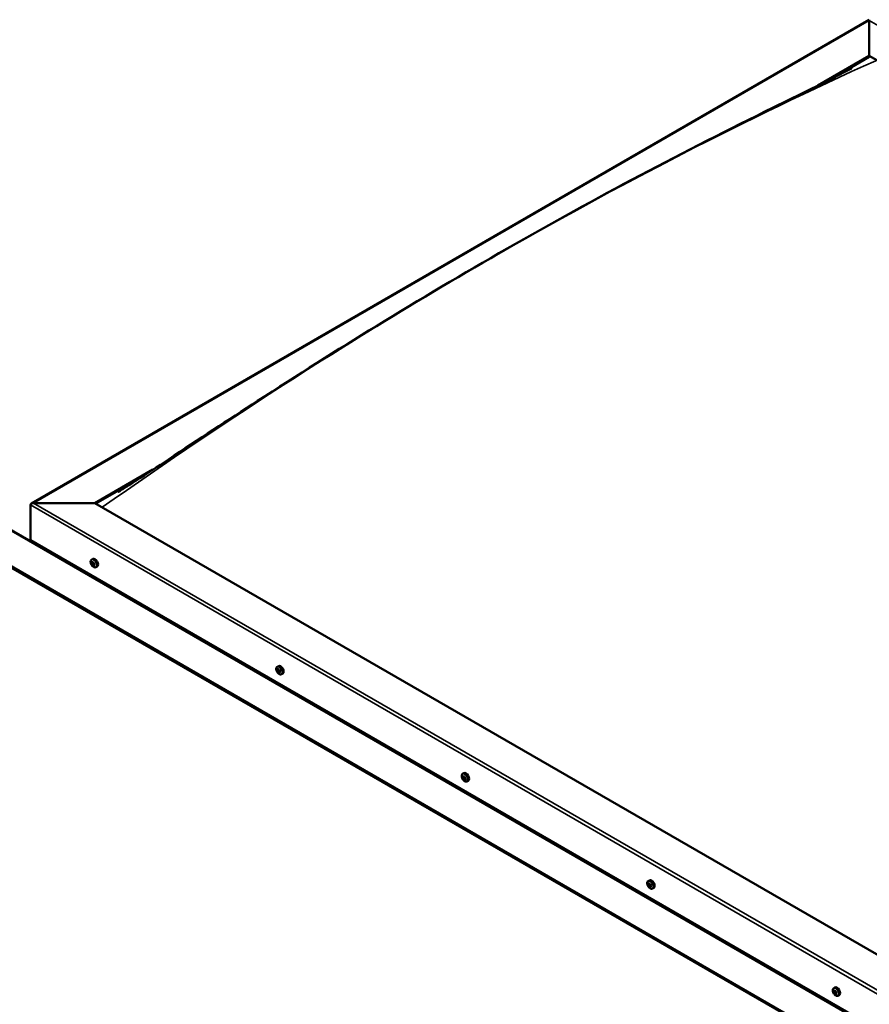
# Model space of a CAD drawing. Units: millimetres. Extents: x -6299 to 24304, y 3138 to 8837.
# Drawn here: x -1085 to -154, y 4354 to 5433 of the extents above; entities that cross this region are included whole.
import ezdxf

# ---------------------------------------------------------------- set-up
doc = ezdxf.new("R2010")
doc.units = ezdxf.units.MM
doc.header["$LTSCALE"] = 25
doc.layers.add('Visible (ISO)', color=7, linetype='Continuous', lineweight=50)
doc.layers.add('Visible Narrow (ISO)', color=7, linetype='Continuous', lineweight=35)

msp = doc.modelspace()

# ---------------------------------------------------------------- linework, layer by layer
at = {"layer": 'Visible (ISO)'}
for p, q in [((-1072.4, 4902.8), (-154.2, 5432.9)), ((-154.2, 5432.9), (-154.2, 5432.1)), ((-154.2, 5432.1), (-154.2, 5432.9)), ((-154.2, 5393.3), (-154.2, 5432.1)), ((-154.2, 5432.1), (-154.2, 5393.3)), ((-210.4, 5360.9), (-154.2, 5393.3)), ((-154.2, 5392.1), (-154.2, 5393.3)), ((-154.2, 5393.3), (-154.2, 5392.1)), ((-154.2, 5393.3), (729.7, 4883)), ((-194.7, 5368.7), (-154.2, 5392.1)), ((-1002.7, 4903.4), (-939.2, 4940.1)), ((-1001.6, 4902.8), (-955.6, 4929.4)), ((-1073.4, 4862.6), (-1073.4, 4901.4)), ((-1073.4, 4901.4), (-1073.4, 4862.6)), ((-1069.9, 4903.4), (-1002.7, 4903.4)), ((-1002.7, 4903.4), (-1069.9, 4903.4)), ((-118.8, 4393.1), (-1002.7, 4903.4)), ((-1108.8, 4881.8), (-155.2, 4331.3)), ((-1073.4, 4862.6), (-118.8, 4311.5)), ((-1066.3, 4858.5), (-1066.3, 4857.3)), ((-1108.8, 4842.2), (-224.9, 4331.9)), ((-1101.7, 4836.9), (-231.9, 4334.7)), ((-231.9, 4334.7), (-1101.7, 4836.9)), ((-1006.4, 4841.4), (-1005.1, 4842.2)), ((-1006.1, 4837.9), (-1005.3, 4838.4)), ((-1005.4, 4835.5), (-1004.2, 4836.2)), ((-1004.6, 4838.1), (-1004.6, 4838.1)), ((-1003.9, 4835.6), (-1003.4, 4835.9)), ((-1001.7, 4833.2), (-1000.3, 4834)), ((-803.1, 4724.1), (-801.8, 4724.8)), ((-802.2, 4720.9), (-801.7, 4721.2)), ((-801.2, 4717.9), (-800.4, 4718.3)), ((-798.4, 4715.8), (-797, 4716.6)), ((-599.8, 4606.7), (-598.5, 4607.5)), ((-599.5, 4603.1), (-598.7, 4603.6)), ((-598.7, 4600.7), (-597.5, 4601.3)), ((-598.1, 4603.4), (-598, 4603.4)), ((-597.3, 4601), (-596.8, 4601.2)), ((-595.1, 4598.5), (-593.7, 4599.2)), ((-396.5, 4489.3), (-395.2, 4490.1)), ((-395.8, 4486.1), (-395.2, 4486.5)), ((-394.4, 4483.2), (-393.7, 4483.6)), ((-391.8, 4481.1), (-390.4, 4481.9)), ((-193.2, 4372), (-191.9, 4372.7)), ((-192.9, 4368.4), (-192.1, 4368.9)), ((-191.4, 4368.6), (-191.4, 4368.6)), ((-192.2, 4366), (-191.1, 4366.7)), ((-190.7, 4366.1), (-190.2, 4366.4)), ((-188.5, 4363.7), (-187.1, 4364.5))]:
    msp.add_line(p, q, dxfattribs=at)
for centre in [(-999.5, 4839.9), (-796.3, 4722.5), (-593, 4605.2), (-389.7, 4487.8), (-186.4, 4370.4)]:
    msp.add_arc(centre, 8, 204.1421, 215.8579, dxfattribs=at)
for centre, major_axis, start_param, end_param in [((-1069.9, 4901.4), (3.54, 0), 1.570796, 3.141593), ((-1069.9, 4901.4), (3.54, 0), 1.570796, 3.141593), ((-1005, 4836.8), (-1.1, 1.91), 6.114047, 6.966662), ((-1006.3, 4837.5), (-0.225, 0.39), 5.726015, 6.567605), ((-1006.3, 4837.5), (0.225, -0.39), 4.418709, 5.260299), ((-1005, 4836.8), (-1.1, 1.91), 0.878059, 1.730675), ((-1006.5, 4838.6), (0.394, -0.682), 5.726015, 7.354695), ((-1006.5, 4836.7), (0.394, -0.682), 0.490027, 2.118707), ((-1005.6, 4835.9), (0.225, -0.39), 3.63162, 4.47321), ((-1005.6, 4838.4), (-0.225, 0.39), 0.229919, 1.071509), ((-1005, 4836.8), (-1.1, 1.91), 5.066849, 5.919465), ((-1005.6, 4838.4), (-0.225, 0.39), 4.678817, 5.520407), ((-1005.6, 4835.9), (0.225, -0.39), 5.465907, 6.307497), ((-1005, 4836.8), (1.1, -1.91), 5.066849, 5.919465), ((-1005, 4838.7), (0.394, -0.682), 4.678817, 6.307497), ((-1005.1, 4838.2), (0.225, -0.39), 4.088649, 5.260299), ((-1005, 4834.8), (-0.394, 0.682), 4.678817, 6.307497), ((-1005.3, 4837.3), (0.394, -0.682), 0.490027, 2.118707), ((-1002.7, 4838.1), (-2.38, 4.11), 3.141593, 6.283185), ((-1004.5, 4836.5), (0.225, -0.39), 3.63162, 6.242867), ((-1004.3, 4837.7), (-0.225, 0.39), 5.465907, 6.307497), ((-1004.4, 4835.1), (0.225, -0.39), 4.678817, 5.520407), ((-1003.8, 4835.5), (-0.394, 0.682), 4.908498, 6.283185), ((-1005, 4836.8), (1.1, -1.91), 0.878059, 1.730675), ((-1004.3, 4837.7), (-0.225, 0.39), 3.63162, 4.47321), ((-1003.5, 4836.9), (-0.394, 0.682), 0.490027, 2.118707), ((-1005, 4836.8), (1.1, -1.91), 6.114047, 6.966662), ((-1003.5, 4834.9), (-0.394, 0.682), 5.726015, 7.354695), ((-1004.4, 4835.1), (0.225, -0.39), 0.229919, 1.071509), ((-1003.7, 4836), (-0.225, 0.39), 4.418709, 5.260299), ((-1003.7, 4836), (0.225, -0.39), 5.726015, 6.567605), ((-799.4, 4720.7), (-2.37, 4.11), 3.141593, 6.283185), ((-801.7, 4719.4), (-1.1, 1.91), 0.389969, 1.242585), ((-802.8, 4720.7), (0.225, -0.39), 3.93062, 4.77221), ((-802.8, 4719.3), (-0.225, 0.39), 0.001937, 0.843528), ((-801.7, 4719.4), (-1.1, 1.91), 5.625957, 6.478573), ((-802.8, 4720.7), (-0.225, 0.39), 5.237925, 6.079515), ((-803.4, 4720.3), (0.394, -0.682), 0.001937, 1.630617), ((-802.8, 4719.3), (0.225, -0.39), 4.977817, 5.819408), ((-801.7, 4719.4), (-1.1, 1.91), 1.437167, 2.289783), ((-802.6, 4721.6), (0.394, -0.682), 5.237925, 6.866605), ((-802.5, 4718.1), (0.394, -0.682), 1.049135, 2.677815), ((-801.7, 4720.9), (-0.225, 0.39), 6.025015, 6.866605), ((-801.6, 4719.9), (-0.225, 0.39), 0.001937, 2.677815), ((-801.7, 4717.9), (0.225, -0.39), 4.190728, 5.032318), ((-802.2, 4721), (0.394, -0.682), 0.001937, 1.452821), ((-801.7, 4719.4), (1.1, -1.91), 1.437167, 2.289783), ((-801.7, 4720.9), (-0.225, 0.39), 4.190728, 5.032318), ((-801.4, 4718.8), (0.394, -0.682), 1.049135, 2.677815), ((-801.7, 4717.9), (0.225, -0.39), 6.025015, 6.866605), ((-801.7, 4719.4), (1.1, -1.91), 5.625957, 6.478573), ((-800.9, 4720.7), (-0.394, 0.682), 1.049135, 2.677815), ((-800.8, 4717.2), (-0.394, 0.682), 5.237925, 6.866605), ((-800.5, 4718.6), (0.225, -0.39), 4.190728, 5.288903), ((-800.6, 4719.6), (-0.225, 0.39), 4.977817, 5.819408), ((-800.6, 4718.1), (0.225, -0.39), 5.237925, 6.079515), ((-800, 4718.5), (-0.394, 0.682), 0.001937, 1.630617), ((-800.6, 4719.6), (0.225, -0.39), 0.001937, 0.843528), ((-800.6, 4718.1), (-0.225, 0.39), 3.93062, 4.77221), ((-801.7, 4719.4), (1.1, -1.91), 0.389969, 1.242585), ((-596.1, 4603.4), (-2.37, 4.11), 3.141593, 6.283185), ((-598.4, 4602), (-1.1, 1.91), 6.182817, 7.035432), ((-599.7, 4602.7), (-0.225, 0.39), 5.794785, 6.636375), ((-599.7, 4602.7), (0.225, -0.39), 4.487479, 5.32907), ((-598.4, 4602), (-1.1, 1.91), 0.946829, 1.799445), ((-599.9, 4603.8), (0.394, -0.682), 5.794785, 7.423465), ((-599.8, 4601.8), (0.394, -0.682), 0.558797, 2.187477), ((-599.1, 4603.7), (-0.225, 0.39), 0.298689, 1.140279), ((-599, 4601), (0.225, -0.39), 3.70039, 4.54198), ((-598.4, 4602), (-1.1, 1.91), 5.135619, 5.988235), ((-599.1, 4603.7), (-0.225, 0.39), 4.747587, 5.589177), ((-599, 4601), (0.225, -0.39), 5.534677, 6.376267), ((-598.4, 4602), (1.1, -1.91), 5.135619, 5.988235), ((-598.5, 4604.1), (0.394, -0.682), 4.747587, 6.376267), ((-598.5, 4603.3), (0.225, -0.39), 3.966694, 5.32907), ((-598.3, 4600), (-0.394, 0.682), 4.747587, 6.376267), ((-598.7, 4602.4), (0.394, -0.682), 0.558797, 2.187477), ((-597.8, 4601.7), (0.225, -0.39), 3.70039, 6.128729), ((-597.8, 4603), (-0.225, 0.39), 5.534677, 6.376267), ((-597.7, 4600.4), (0.225, -0.39), 4.747587, 5.589177), ((-598.4, 4602), (1.1, -1.91), 0.946829, 1.799445), ((-597.8, 4603), (-0.225, 0.39), 3.70039, 4.54198), ((-597, 4602.3), (-0.394, 0.682), 0.558797, 2.187477), ((-597.1, 4600.7), (-0.394, 0.682), 5.123337, 6.283185), ((-598.4, 4602), (1.1, -1.91), 6.182817, 7.035432), ((-596.9, 4600.3), (-0.394, 0.682), 5.794785, 7.423465), ((-597.7, 4600.4), (0.225, -0.39), 0.298689, 1.140279), ((-597.1, 4601.4), (-0.225, 0.39), 4.487479, 5.32907), ((-597.1, 4601.4), (0.225, -0.39), 5.794785, 6.636375), ((-392.8, 4486), (-2.37, 4.11), 3.141593, 6.283185), ((-395.1, 4484.7), (-1.1, 1.91), 0.54946, 1.402076), ((-396.3, 4485.8), (0.225, -0.39), 4.09011, 4.931701), ((-395.1, 4484.7), (-1.1, 1.91), 5.785448, 6.638063), ((-396.3, 4485.8), (-0.225, 0.39), 5.397416, 6.239006), ((-396.8, 4485.3), (0.394, -0.682), 0.161428, 1.790108), ((-396.1, 4484.3), (-0.225, 0.39), 0.161428, 1.003018), ((-396.2, 4486.8), (0.394, -0.682), 5.397416, 7.026096), ((-396.1, 4484.3), (0.225, -0.39), 5.137308, 5.978898), ((-395.1, 4484.7), (-1.1, 1.91), 1.596658, 2.449273), ((-395.7, 4483.1), (-0.394, 0.682), 4.350218, 5.978898), ((-395.3, 4486.2), (-0.225, 0.39), 6.184505, 7.026096), ((-395.2, 4486.5), (0.225, -0.39), 4.722481, 4.931701), ((-395.1, 4484.7), (1.1, -1.91), 1.596658, 2.449273), ((-395.3, 4486.2), (-0.225, 0.39), 4.350218, 5.191808), ((-395.6, 4485.9), (0.394, -0.682), 0.161428, 1.790108), ((-394.9, 4484.9), (-0.225, 0.39), 0.161428, 2.837305), ((-394.9, 4483.1), (0.225, -0.39), 4.350218, 5.191808), ((-394.5, 4486.2), (0.394, -0.682), 4.350218, 5.978898), ((-394.5, 4483.8), (-0.394, 0.682), 4.350218, 5.978898), ((-395.1, 4484.7), (1.1, -1.91), 5.785448, 6.638063), ((-394.9, 4483.1), (0.225, -0.39), 6.184505, 7.026096), ((-394, 4482.5), (-0.394, 0.682), 5.397416, 7.026096), ((-394.1, 4485.1), (-0.225, 0.39), 5.137308, 5.978898), ((-393.4, 4484.1), (-0.394, 0.682), 0.161428, 1.790108), ((-393.7, 4483.7), (0.225, -0.39), 4.350218, 4.991377), ((-394.1, 4485.1), (0.225, -0.39), 0.161428, 1.003018), ((-393.9, 4483.5), (0.225, -0.39), 5.397416, 6.239006), ((-395.1, 4484.7), (1.1, -1.91), 0.54946, 1.402076), ((-393.9, 4483.5), (-0.225, 0.39), 4.09011, 4.931701), ((-191.8, 4367.3), (-1.1, 1.91), 6.114047, 6.966662), ((-193.1, 4368), (-0.225, 0.39), 5.726015, 6.567605), ((-193.3, 4369.1), (0.394, -0.682), 5.726015, 7.354695), ((-192.4, 4368.9), (-0.225, 0.39), 0.229919, 1.071509), ((-191.8, 4367.3), (-1.1, 1.91), 5.066849, 5.919465), ((-192.4, 4368.9), (-0.225, 0.39), 4.678817, 5.520407), ((-191.9, 4368.7), (0.225, -0.39), 4.088649, 5.260299), ((-191.8, 4369.2), (0.394, -0.682), 4.678817, 6.307497), ((-189.5, 4368.6), (-2.37, 4.11), 3.141593, 6.283185), ((-191.2, 4368.2), (-0.225, 0.39), 5.465907, 6.307497), ((-193.1, 4368), (0.225, -0.39), 4.418709, 5.260299), ((-191.8, 4367.3), (-1.1, 1.91), 0.878059, 1.730675), ((-193.3, 4367.2), (0.394, -0.682), 0.490027, 2.118707), ((-192.5, 4366.4), (0.225, -0.39), 3.63162, 4.47321), ((-192.5, 4366.4), (0.225, -0.39), 5.465907, 6.307497), ((-191.8, 4367.3), (1.1, -1.91), 5.066849, 5.919465), ((-191.8, 4365.3), (-0.394, 0.682), 4.678817, 6.307497), ((-192.1, 4367.8), (0.394, -0.682), 0.490027, 2.118707), ((-191.3, 4367.1), (0.225, -0.39), 3.63162, 6.242867), ((-191.2, 4365.6), (0.225, -0.39), 4.678817, 5.520407), ((-190.7, 4366), (-0.394, 0.682), 4.908498, 6.283185), ((-191.8, 4367.3), (1.1, -1.91), 0.878059, 1.730675), ((-191.2, 4368.2), (-0.225, 0.39), 3.63162, 4.47321), ((-190.3, 4367.4), (-0.394, 0.682), 0.490027, 2.118707), ((-191.8, 4367.3), (1.1, -1.91), 6.114047, 6.966662), ((-190.3, 4365.4), (-0.394, 0.682), 5.726015, 7.354695), ((-191.2, 4365.6), (0.225, -0.39), 0.229919, 1.071509), ((-190.5, 4366.5), (-0.225, 0.39), 4.418709, 5.260299), ((-190.5, 4366.5), (0.225, -0.39), 5.726015, 6.567605)]:
    msp.add_ellipse(centre, major_axis=major_axis, ratio=0.57735, start_param=start_param, end_param=end_param, dxfattribs=at)
for points, knots in [([(-977.4, 4915.5), (-977.4, 4915.5), (-977.4, 4915.5), (-977.4, 4915.5), (-977.4, 4915.5), (-977.4, 4915.6), (-977.4, 4915.6), (-977.4, 4915.6), (-977.3, 4915.6), (-977.3, 4915.6), (-977.3, 4915.6), (-977.2, 4915.6), (-977.2, 4915.7), (-976.6, 4916), (-976.1, 4916.3), (-975.1, 4916.9), (-974.7, 4917.2), (-972.8, 4918.4), (-971.4, 4919.2), (-966, 4922.7), (-961.9, 4925.3), (-945.9, 4935.7), (-934, 4943.5), (-889.3, 4972.9), (-856.9, 4994.3), (-781, 5043.4), (-737.7, 5070.8), (-646.6, 5126.6), (-598.9, 5154.9), (-502.3, 5210), (-453.5, 5236.9), (-356.1, 5288.4), (-307.5, 5313), (-231.7, 5350.5), (-203.3, 5364.1), (-177.4, 5377.6)], [114.358411, 114.358411, 114.358411, 114.358411, 114.360745, 114.360745, 114.363635, 114.363635, 114.366534, 114.366534, 114.36942, 114.36942, 114.375222, 114.375222, 114.398673, 114.398673, 114.58449, 114.58449, 114.767461, 114.767461, 115.316376, 115.316376, 116.962958, 116.962958, 121.902461, 121.902461, 135.580742, 135.580742, 153.933558, 153.933558, 174.182253, 174.182253, 194.908417, 194.908417, 215.612437, 215.612437, 227.648136, 227.648136, 227.648136, 227.648136]), ([(-177.4, 5377.6), (-176.4, 5378.1), (-175.4, 5378.6), (-174.2, 5379.3), (-173.8, 5379.5), (-173.5, 5379.6), (-173.5, 5379.6), (-173.5, 5379.6), (-173.5, 5379.6), (-173.5, 5379.6), (-173.5, 5379.6), (-173.5, 5379.6)], [0, 0, 0, 0, 0.4574471, 0.4574471, 0.6293633, 0.6293633, 0.6408124, 0.6408124, 0.6523366, 0.6523366, 0.6534698, 0.6534698, 0.6534698, 0.6534698]), ([(-1006.8, 4836.6), (-1007, 4837), (-1007.2, 4837.4), (-1007.4, 4838.2), (-1007.4, 4838.6), (-1007.5, 4839.3), (-1007.4, 4839.7), (-1007.3, 4840.3), (-1007.2, 4840.6), (-1006.8, 4841.1), (-1006.6, 4841.3), (-1006.4, 4841.4)], [0.956637, 0.956637, 0.956637, 0.956637, 1.235622, 1.235622, 1.514608, 1.514608, 1.793593, 1.793593, 2.072579, 2.072579, 2.351564, 2.351564, 2.351564, 2.351564]), ([(-1006.5, 4837.5), (-1006.6, 4837.5), (-1006.6, 4837.6), (-1006.6, 4837.7), (-1006.6, 4837.7), (-1006.6, 4837.8), (-1006.5, 4837.8), (-1006.5, 4837.9)], [0.17438702, 0.17438702, 0.17438702, 0.17438702, 0.18896797, 0.18896797, 0.20586323, 0.20586323, 0.21737852, 0.21737852, 0.21737852, 0.21737852]), ([(-1001.7, 4833.2), (-1001.9, 4833.1), (-1002.2, 4833), (-1002.7, 4833), (-1003.1, 4833), (-1003.7, 4833.2), (-1004, 4833.3), (-1004.6, 4833.7), (-1004.9, 4834), (-1005.5, 4834.6), (-1005.8, 4834.9), (-1006, 4835.2)], [5.493157, 5.493157, 5.493157, 5.493157, 5.772143, 5.772143, 6.051128, 6.051128, 6.330114, 6.330114, 6.609099, 6.609099, 6.888085, 6.888085, 6.888085, 6.888085]), ([(-1005.9, 4838.8), (-1005.9, 4838.8), (-1005.8, 4838.8), (-1005.8, 4838.8), (-1005.7, 4838.8), (-1005.7, 4838.8), (-1005.7, 4838.8), (-1005.6, 4838.8)], [0.17438702, 0.17438702, 0.17438702, 0.17438702, 0.18896797, 0.18896797, 0.20586323, 0.20586323, 0.21737851, 0.21737851, 0.21737851, 0.21737851]), ([(-1005.6, 4835.5), (-1005.7, 4835.5), (-1005.7, 4835.6), (-1005.8, 4835.6), (-1005.8, 4835.7), (-1005.9, 4835.8), (-1005.9, 4835.8), (-1005.9, 4835.8)], [0.17438702, 0.17438702, 0.17438702, 0.17438702, 0.18896797, 0.18896797, 0.20586323, 0.20586323, 0.21737852, 0.21737852, 0.21737852, 0.21737852]), ([(-1004.3, 4838), (-1004.3, 4838), (-1004.3, 4838), (-1004.2, 4837.9), (-1004.1, 4837.9), (-1004.1, 4837.8), (-1004.1, 4837.7), (-1004.1, 4837.7)], [0.17438702, 0.17438702, 0.17438702, 0.17438702, 0.18896797, 0.18896797, 0.20586323, 0.20586323, 0.21737851, 0.21737851, 0.21737851, 0.21737851]), ([(-1004.1, 4834.8), (-1004.1, 4834.8), (-1004.1, 4834.7), (-1004.2, 4834.7), (-1004.2, 4834.7), (-1004.3, 4834.7), (-1004.3, 4834.7), (-1004.3, 4834.8)], [0.17438702, 0.17438702, 0.17438702, 0.17438702, 0.18896797, 0.18896797, 0.20586323, 0.20586323, 0.21737852, 0.21737852, 0.21737852, 0.21737852]), ([(-1003.4, 4836), (-1003.4, 4836), (-1003.4, 4836), (-1003.4, 4835.9), (-1003.4, 4835.8), (-1003.4, 4835.7), (-1003.4, 4835.7), (-1003.4, 4835.7)], [0.17438702, 0.17438702, 0.17438702, 0.17438702, 0.18896797, 0.18896797, 0.20586323, 0.20586323, 0.21737852, 0.21737852, 0.21737852, 0.21737852]), ([(-803.6, 4719.3), (-803.7, 4719.7), (-803.9, 4720.1), (-804.1, 4720.9), (-804.1, 4721.2), (-804.2, 4722), (-804.1, 4722.3), (-804, 4723), (-803.9, 4723.2), (-803.6, 4723.7), (-803.4, 4723.9), (-803.1, 4724.1)], [1.515745, 1.515745, 1.515745, 1.515745, 1.79473, 1.79473, 2.073716, 2.073716, 2.352701, 2.352701, 2.631687, 2.631687, 2.910672, 2.910672, 2.910672, 2.910672]), ([(-803.1, 4720.9), (-803.1, 4721), (-803.1, 4721), (-803.1, 4721.1), (-803.1, 4721.1), (-803, 4721.1), (-803, 4721.1), (-803, 4721.2)], [0.17438702, 0.17438702, 0.17438702, 0.17438702, 0.18896797, 0.18896797, 0.20586323, 0.20586323, 0.21737851, 0.21737851, 0.21737851, 0.21737851]), ([(-802.9, 4719), (-803, 4719.1), (-803, 4719.1), (-803, 4719.2), (-803.1, 4719.3), (-803.1, 4719.3), (-803.1, 4719.4), (-803.1, 4719.4)], [0.17438702, 0.17438702, 0.17438702, 0.17438702, 0.18896797, 0.18896797, 0.20586323, 0.20586323, 0.21737852, 0.21737852, 0.21737852, 0.21737852]), ([(-798.4, 4715.8), (-798.6, 4715.7), (-798.9, 4715.6), (-799.5, 4715.6), (-799.8, 4715.6), (-800.4, 4715.8), (-800.7, 4716), (-801.3, 4716.4), (-801.6, 4716.6), (-802.2, 4717.2), (-802.5, 4717.5), (-802.7, 4717.9)], [6.052265, 6.052265, 6.052265, 6.052265, 6.331251, 6.331251, 6.610236, 6.610236, 6.889222, 6.889222, 7.168207, 7.168207, 7.447193, 7.447193, 7.447193, 7.447193]), ([(-801.9, 4721.3), (-801.9, 4721.3), (-801.8, 4721.3), (-801.7, 4721.3), (-801.7, 4721.3), (-801.6, 4721.2), (-801.6, 4721.2), (-801.6, 4721.1)], [0.17438702, 0.17438702, 0.17438702, 0.17438702, 0.18896797, 0.18896797, 0.20586323, 0.20586323, 0.21737851, 0.21737851, 0.21737851, 0.21737851]), ([(-801.5, 4717.5), (-801.5, 4717.5), (-801.6, 4717.5), (-801.6, 4717.5), (-801.7, 4717.6), (-801.7, 4717.6), (-801.8, 4717.6), (-801.8, 4717.7)], [0.17438702, 0.17438702, 0.17438702, 0.17438702, 0.18896797, 0.18896797, 0.20586323, 0.20586323, 0.21737852, 0.21737852, 0.21737852, 0.21737852]), ([(-800.5, 4719.8), (-800.4, 4719.7), (-800.4, 4719.7), (-800.3, 4719.6), (-800.3, 4719.5), (-800.3, 4719.5), (-800.3, 4719.4), (-800.3, 4719.4)], [0.17438702, 0.17438702, 0.17438702, 0.17438702, 0.18896797, 0.18896797, 0.20586323, 0.20586323, 0.21737852, 0.21737852, 0.21737852, 0.21737852]), ([(-800.3, 4717.9), (-800.2, 4717.8), (-800.3, 4717.8), (-800.3, 4717.7), (-800.3, 4717.7), (-800.3, 4717.7), (-800.4, 4717.7), (-800.4, 4717.7)], [0.17438702, 0.17438702, 0.17438702, 0.17438702, 0.18896797, 0.18896797, 0.20586323, 0.20586323, 0.21737852, 0.21737852, 0.21737852, 0.21737852]), ([(-600.3, 4601.9), (-600.4, 4602.3), (-600.6, 4602.7), (-600.8, 4603.5), (-600.8, 4603.9), (-600.9, 4604.6), (-600.8, 4605), (-600.7, 4605.6), (-600.6, 4605.9), (-600.3, 4606.4), (-600.1, 4606.6), (-599.8, 4606.7)], [1.025407, 1.025407, 1.025407, 1.025407, 1.304392, 1.304392, 1.583378, 1.583378, 1.862363, 1.862363, 2.141349, 2.141349, 2.420334, 2.420334, 2.420334, 2.420334]), ([(-599.9, 4602.6), (-600, 4602.7), (-600, 4602.7), (-600, 4602.8), (-600, 4602.9), (-600, 4602.9), (-600, 4603), (-600, 4603)], [0.17438702, 0.17438702, 0.17438702, 0.17438702, 0.18896797, 0.18896797, 0.20586323, 0.20586323, 0.21737852, 0.21737852, 0.21737852, 0.21737852]), ([(-599.4, 4604), (-599.4, 4604), (-599.3, 4604), (-599.3, 4604.1), (-599.2, 4604.1), (-599.2, 4604.1), (-599.2, 4604.1), (-599.1, 4604)], [0.17438702, 0.17438702, 0.17438702, 0.17438702, 0.18896797, 0.18896797, 0.20586323, 0.20586323, 0.21737851, 0.21737851, 0.21737851, 0.21737851]), ([(-595.1, 4598.5), (-595.3, 4598.3), (-595.6, 4598.3), (-596.2, 4598.2), (-596.5, 4598.3), (-597.1, 4598.4), (-597.4, 4598.6), (-598, 4599), (-598.3, 4599.2), (-598.9, 4599.8), (-599.2, 4600.1), (-599.4, 4600.5)], [5.561927, 5.561927, 5.561927, 5.561927, 5.840913, 5.840913, 6.119898, 6.119898, 6.398884, 6.398884, 6.677869, 6.677869, 6.956855, 6.956855, 6.956855, 6.956855]), ([(-599, 4600.7), (-599, 4600.7), (-599, 4600.7), (-599.1, 4600.8), (-599.1, 4600.8), (-599.2, 4600.9), (-599.2, 4600.9), (-599.2, 4601)], [0.17438702, 0.17438702, 0.17438702, 0.17438702, 0.18896797, 0.18896797, 0.20586323, 0.20586323, 0.21737852, 0.21737852, 0.21737852, 0.21737852]), ([(-597.8, 4603.4), (-597.8, 4603.4), (-597.8, 4603.4), (-597.7, 4603.3), (-597.7, 4603.2), (-597.6, 4603.2), (-597.6, 4603.1), (-597.6, 4603.1)], [0.17438702, 0.17438702, 0.17438702, 0.17438702, 0.18896797, 0.18896797, 0.20586323, 0.20586323, 0.21737851, 0.21737851, 0.21737851, 0.21737851]), ([(-597.4, 4600.1), (-597.4, 4600), (-597.4, 4600), (-597.5, 4600), (-597.5, 4600), (-597.6, 4600), (-597.6, 4600), (-597.7, 4600)], [0.17438702, 0.17438702, 0.17438702, 0.17438702, 0.18896797, 0.18896797, 0.20586323, 0.20586323, 0.21737852, 0.21737852, 0.21737852, 0.21737852]), ([(-596.9, 4601.4), (-596.8, 4601.4), (-596.8, 4601.3), (-596.8, 4601.2), (-596.8, 4601.2), (-596.8, 4601.1), (-596.8, 4601.1), (-596.8, 4601.1)], [0.17438702, 0.17438702, 0.17438702, 0.17438702, 0.18896797, 0.18896797, 0.20586323, 0.20586323, 0.21737852, 0.21737852, 0.21737852, 0.21737852]), ([(-397, 4484.5), (-397.1, 4484.9), (-397.3, 4485.3), (-397.5, 4486.1), (-397.5, 4486.5), (-397.6, 4487.2), (-397.6, 4487.6), (-397.4, 4488.2), (-397.3, 4488.5), (-397, 4489), (-396.8, 4489.2), (-396.5, 4489.3)], [1.675235, 1.675235, 1.675235, 1.675235, 1.954221, 1.954221, 2.233206, 2.233206, 2.512192, 2.512192, 2.791178, 2.791178, 3.070163, 3.070163, 3.070163, 3.070163]), ([(-396.6, 4486), (-396.6, 4486), (-396.6, 4486), (-396.6, 4486.1), (-396.6, 4486.2), (-396.6, 4486.2), (-396.5, 4486.2), (-396.5, 4486.2)], [0.17438702, 0.17438702, 0.17438702, 0.17438702, 0.18896797, 0.18896797, 0.20586323, 0.20586323, 0.21737851, 0.21737851, 0.21737851, 0.21737851]), ([(-396.2, 4484), (-396.2, 4484), (-396.2, 4484), (-396.3, 4484.1), (-396.3, 4484.2), (-396.4, 4484.3), (-396.4, 4484.3), (-396.4, 4484.4)], [0.17438702, 0.17438702, 0.17438702, 0.17438702, 0.18896797, 0.18896797, 0.20586323, 0.20586323, 0.21737852, 0.21737852, 0.21737852, 0.21737852]), ([(-391.8, 4481.1), (-392, 4481), (-392.3, 4480.9), (-392.9, 4480.8), (-393.2, 4480.9), (-393.8, 4481.1), (-394.1, 4481.2), (-394.7, 4481.6), (-395, 4481.9), (-395.6, 4482.4), (-395.9, 4482.8), (-396.2, 4483.1)], [6.211756, 6.211756, 6.211756, 6.211756, 6.490741, 6.490741, 6.769727, 6.769727, 7.048712, 7.048712, 7.327698, 7.327698, 7.606683, 7.606683, 7.606683, 7.606683]), ([(-395.5, 4486.6), (-395.5, 4486.7), (-395.5, 4486.7), (-395.4, 4486.6), (-395.4, 4486.6), (-395.3, 4486.6), (-395.3, 4486.6), (-395.3, 4486.5)], [0.17438702, 0.17438702, 0.17438702, 0.17438702, 0.18896797, 0.18896797, 0.20586323, 0.20586323, 0.21737851, 0.21737851, 0.21737851, 0.21737851]), ([(-394.7, 4482.7), (-394.7, 4482.7), (-394.7, 4482.7), (-394.8, 4482.7), (-394.8, 4482.7), (-394.9, 4482.7), (-394.9, 4482.8), (-395, 4482.8)], [0.17438702, 0.17438702, 0.17438702, 0.17438702, 0.18896797, 0.18896797, 0.20586323, 0.20586323, 0.21737852, 0.21737852, 0.21737852, 0.21737852]), ([(-394, 4485.3), (-394, 4485.3), (-394, 4485.3), (-393.9, 4485.2), (-393.9, 4485.1), (-393.8, 4485), (-393.8, 4485), (-393.8, 4485)], [0.17438702, 0.17438702, 0.17438702, 0.17438702, 0.18896797, 0.18896797, 0.20586323, 0.20586323, 0.21737852, 0.21737852, 0.21737852, 0.21737852]), ([(-393.6, 4483.4), (-393.6, 4483.3), (-393.6, 4483.3), (-393.6, 4483.2), (-393.6, 4483.2), (-393.6, 4483.1), (-393.7, 4483.1), (-393.7, 4483.1)], [0.17438702, 0.17438702, 0.17438702, 0.17438702, 0.18896797, 0.18896797, 0.20586323, 0.20586323, 0.21737852, 0.21737852, 0.21737852, 0.21737852]), ([(-193.7, 4367.2), (-193.9, 4367.5), (-194, 4367.9), (-194.2, 4368.7), (-194.3, 4369.1), (-194.3, 4369.9), (-194.3, 4370.2), (-194.1, 4370.8), (-194, 4371.1), (-193.7, 4371.6), (-193.5, 4371.8), (-193.2, 4372)], [0.956637, 0.956637, 0.956637, 0.956637, 1.235622, 1.235622, 1.514608, 1.514608, 1.793593, 1.793593, 2.072579, 2.072579, 2.351564, 2.351564, 2.351564, 2.351564]), ([(-192.7, 4369.3), (-192.7, 4369.3), (-192.7, 4369.3), (-192.6, 4369.3), (-192.6, 4369.3), (-192.5, 4369.3), (-192.5, 4369.3), (-192.5, 4369.3)], [0.17438702, 0.17438702, 0.17438702, 0.17438702, 0.18896797, 0.18896797, 0.20586323, 0.20586323, 0.21737851, 0.21737851, 0.21737851, 0.21737851]), ([(-191.2, 4368.5), (-191.1, 4368.5), (-191.1, 4368.5), (-191, 4368.4), (-191, 4368.4), (-190.9, 4368.3), (-190.9, 4368.3), (-190.9, 4368.2)], [0.17438702, 0.17438702, 0.17438702, 0.17438702, 0.18896797, 0.18896797, 0.20586323, 0.20586323, 0.21737851, 0.21737851, 0.21737851, 0.21737851]), ([(-193.4, 4368), (-193.4, 4368.1), (-193.4, 4368.1), (-193.4, 4368.2), (-193.4, 4368.3), (-193.4, 4368.3), (-193.4, 4368.3), (-193.4, 4368.4)], [0.17438702, 0.17438702, 0.17438702, 0.17438702, 0.18896797, 0.18896797, 0.20586323, 0.20586323, 0.21737852, 0.21737852, 0.21737852, 0.21737852]), ([(-188.5, 4363.7), (-188.7, 4363.6), (-189, 4363.5), (-189.6, 4363.5), (-189.9, 4363.5), (-190.5, 4363.7), (-190.8, 4363.9), (-191.4, 4364.3), (-191.7, 4364.5), (-192.3, 4365.1), (-192.6, 4365.4), (-192.9, 4365.7)], [5.493157, 5.493157, 5.493157, 5.493157, 5.772143, 5.772143, 6.051128, 6.051128, 6.330114, 6.330114, 6.609099, 6.609099, 6.888085, 6.888085, 6.888085, 6.888085]), ([(-192.5, 4366), (-192.5, 4366), (-192.5, 4366.1), (-192.6, 4366.2), (-192.6, 4366.2), (-192.7, 4366.3), (-192.7, 4366.3), (-192.7, 4366.4)], [0.17438702, 0.17438702, 0.17438702, 0.17438702, 0.18896797, 0.18896797, 0.20586323, 0.20586323, 0.21737852, 0.21737852, 0.21737852, 0.21737852]), ([(-190.9, 4365.3), (-190.9, 4365.3), (-190.9, 4365.3), (-191, 4365.2), (-191, 4365.2), (-191.1, 4365.3), (-191.1, 4365.3), (-191.2, 4365.3)], [0.17438702, 0.17438702, 0.17438702, 0.17438702, 0.18896797, 0.18896797, 0.20586323, 0.20586323, 0.21737852, 0.21737852, 0.21737852, 0.21737852]), ([(-190.3, 4366.6), (-190.2, 4366.5), (-190.2, 4366.5), (-190.2, 4366.4), (-190.2, 4366.3), (-190.2, 4366.3), (-190.2, 4366.2), (-190.3, 4366.2)], [0.17438702, 0.17438702, 0.17438702, 0.17438702, 0.18896797, 0.18896797, 0.20586323, 0.20586323, 0.21737852, 0.21737852, 0.21737852, 0.21737852])]:
    msp.add_open_spline(points, degree=3, knots=knots, dxfattribs=at)
at = {"layer": 'Visible Narrow (ISO)'}
for p, q in [((-154.2, 5432.1), (-1069.9, 4903.4)), ((796.9, 4883), (-154.2, 5432.1)), ((-118.8, 4350.2), (-1073.4, 4901.4)), ((-1069.9, 4903.4), (-118.8, 4354.3)), ((-157.7, 4331.9), (-1108.8, 4881)), ((-1006.3, 4837.2), (-1005.2, 4837.9)), ((-1005.9, 4838.5), (-1005.5, 4838.7)), ((-1005.9, 4836.2), (-1004.8, 4836.8)), ((-1004.6, 4838.1), (-1004.6, 4838.1)), ((-1004.6, 4835), (-1004.1, 4835.3)), ((-1003.6, 4835.6), (-1003.4, 4835.8)), ((-803, 4720.6), (-802.5, 4720.9)), ((-803, 4719.6), (-801.9, 4720.3)), ((-802.7, 4718.8), (-801.5, 4719.5)), ((-802, 4721.1), (-801.8, 4721.3)), ((-802, 4718), (-800.8, 4718.7)), ((-800.7, 4717.8), (-800.3, 4718)), ((-599.7, 4602.3), (-598.6, 4603)), ((-599.4, 4603.7), (-599, 4603.9)), ((-599.3, 4601.3), (-598.1, 4602)), ((-598.1, 4603.4), (-598, 4603.4)), ((-597.9, 4600.3), (-597.4, 4600.5)), ((-597, 4601), (-596.8, 4601.1)), ((-396.5, 4485.6), (-395.3, 4486.3)), ((-396.3, 4484.6), (-395.2, 4485.3)), ((-395.9, 4483.8), (-394.8, 4484.5)), ((-395.7, 4486.4), (-395.4, 4486.6)), ((-395.2, 4483.1), (-394, 4483.8)), ((-393.9, 4483.1), (-393.6, 4483.3)), ((-192.8, 4369), (-192.4, 4369.2)), ((-191.4, 4368.6), (-191.4, 4368.6)), ((-193.2, 4367.7), (-192, 4368.4)), ((-192.8, 4366.7), (-191.6, 4367.3)), ((-191.4, 4365.5), (-190.9, 4365.8)), ((-190.5, 4366.1), (-190.2, 4366.3))]:
    msp.add_line(p, q, dxfattribs=at)
for centre, major_axis, start_param, end_param in [((-571.4, 702.9), (2735.5, 4738.1), 0.675509, 0.895039), ((-1004.1, 4837.3), (-2.33, 4.04), 1.746665, 7.678113), ((-1004, 4837.3), (-2.38, 4.11), 3.141593, 6.283185), ((-800.9, 4719.9), (-2.33, 4.04), 1.746665, 7.678113), ((-800.7, 4720), (-2.38, 4.11), 3.141593, 6.283185), ((-597.6, 4602.5), (-2.33, 4.04), 1.746665, 7.678113), ((-597.4, 4602.6), (-2.38, 4.11), 3.141593, 6.283185), ((-394.3, 4485.1), (-2.33, 4.04), 1.746665, 7.678113), ((-394.1, 4485.2), (-2.38, 4.11), 3.141593, 6.283185), ((-191, 4367.8), (-2.33, 4.04), 1.746665, 7.678113), ((-190.9, 4367.8), (-2.37, 4.11), 3.141593, 6.283185)]:
    msp.add_ellipse(centre, major_axis=major_axis, ratio=0.57735, start_param=start_param, end_param=end_param, dxfattribs=at)

doc.saveas('drawing.dxf')
